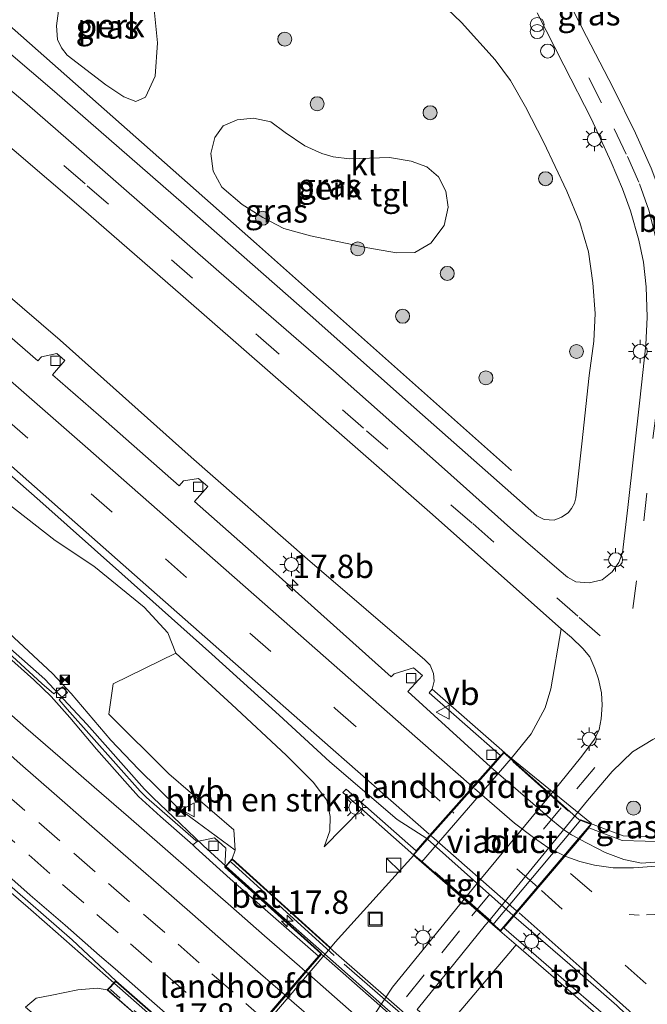
# Model space of a CAD drawing. Units: metres. Extents: x 119999 to 130006, y 481249 to 487503.
# Drawn here: x 121143 to 121210, y 483401 to 483507 of the extents above; entities that cross this region are included whole.
import ezdxf
from ezdxf.enums import TextEntityAlignment as Align

# ---------------------------------------------------------------- set-up
doc = ezdxf.new("R2010")
doc.units = ezdxf.units.M
doc.linetypes.add('IE-TERREINAFSCHEIDING', pattern=[10, 8, -2])
doc.linetypes.add('VW-3-9_STREEP', pattern=[12, 3, -9])
doc.layers.get('0').update_dxf_attribs({"lineweight": 25})
for name, color, linetype, lineweight in [('B-ME-AL-OVERIG-GV-B6', 7, 'BV-GELEIDERAIL', 18), ('B-ME-AM-KILOMETR-S-B1', 7, 'Continuous', 18), ('B-ME-BV-GELEIDECONSTRUCTIE-GELEIDERAIL-L-B1', 213, 'BV-GELEIDERAIL', 18), ('B-ME-BV-GELEIDECONSTRUCTIE-GELEIDERAIL-L-B2', 213, 'BV-GELEIDERAIL', 18), ('B-ME-GR-BOMENRIJ-L-B1', 10, 'Continuous', 25), ('B-ME-GR-BOMENSTRUIKEN-GV-B6', 93, 'Continuous', 18), ('B-ME-GR-BOOM-S-B1', 93, 'Continuous', 18), ('B-ME-GR-STRUIKEN-GV-B6', 93, 'Continuous', 18), ('B-ME-GW-KRUINLIJN-L-B1', 93, 'Continuous', 18), ('B-ME-GW-TEENLIJN-L-B1', 93, 'Continuous', 18), ('B-ME-IE-GRASLAND-GV-B6', 93, 'Continuous', 18), ('B-ME-IE-INRICHTINGSELEMENT-S-B1', 253, 'Continuous', 18), ('B-ME-IE-MEUBILAIR_WEGMEUBILAIR-LICHTMAST-S-B1', 8, 'Continuous', 18), ('B-ME-IE-TERREINAFSCHEIDING-RASTERHEKWERK-L-B2', 8, 'IE-TERREINAFSCHEIDING', 18), ('B-ME-KW-LANDHOOFD-GV-B6', 173, 'Continuous', 18), ('B-ME-KW-VIADUCT-GV-B7', 173, 'Continuous', 18), ('B-ME-MW-MUUR-GV-B6', 8, 'IE-TERREINAFSCHEIDING-KUNSTMATIG', 18), ('B-ME-VH-VERH_SOORT-BETON-OVERIG-GV-B6', 8, 'IE-TERREINAFSCHEIDING-NATUURLIJK-HOUTWAL', 18), ('B-ME-VH-VERH_SOORT-BITUMEN-GV-B6', 8, 'IE-TERREINAFSCHEIDING-NATUURLIJK-HOUTWAL', 18), ('B-ME-VH-VERH_SOORT-BITUMEN-GV-B7', 8, 'IE-TERREINAFSCHEIDING-NATUURLIJK-HOUTWAL', 18), ('B-ME-VH-VERH_SOORT-KLINKERS-GV-B6', 8, 'IE-TERREINAFSCHEIDING-NATUURLIJK-HOUTWAL', 18), ('B-ME-VH-VERH_SOORT-TEGELS-GV-B6', 8, 'Continuous', 18), ('B-ME-VH-VERH_SOORT-TEGELS-GV-B7', 8, 'Continuous', 18), ('B-ME-VV-KOLK-S-B1', 8, 'Continuous', 18), ('B-ME-VW-MARKERING-39STREEP-015-L-B1', 255, 'VW-3-9_STREEP', 18), ('B-ME-VW-MARKERING-39STREEP-015-L-B2', 255, 'VW-3-9_STREEP', 18), ('B-ME-VW-MARKERING-STREEP-015-L-B1', 7, 'Continuous', 18), ('B-ME-VW-MARKERING-STREEP-015-L-B2', 7, 'Continuous', 18), ('B-ME-VW-MEUBILAIR_WEGMEUBILAIR-VERKEERSBORD-S-B1', 8, 'Continuous', 18)]:
    doc.layers.add(name, color=color, linetype=linetype, lineweight=lineweight)
doc.styles.add('NLCS-ISO', font='NLCS-ISO.TTF')
doc.linetypes.add('BV-GELEIDERAIL', pattern='A,10,-3,[108,NLCS.SHX,S=1,R=0,X=0,Y=0],-3', length=16)
doc.linetypes.add('IE-TERREINAFSCHEIDING-KUNSTMATIG', pattern='A,4,[82,NLCS.SHX,S=0.75,R=90,X=0,Y=0],4,-2', length=10)
doc.linetypes.add('IE-TERREINAFSCHEIDING-NATUURLIJK-HOUTWAL', pattern='A,7,-1.5,[67,NLCS.SHX,S=0.75,R=45,X=0,Y=0],-1.5,7,-1.5,[70,NLCS.SHX,S=0.75,R=0,X=0,Y=0],-1.5', length=20)

# ---------------------------------------------------------------- blocks, each defined once
blk = doc.blocks.new('dtb')
blk.add_circle((0, 0), 0.75)
blk = doc.blocks.new('camera')
h = blk.add_hatch(color=256)
h.paths.add_polyline_path([(0.5, 0.5), (-0.5, 0.5), (0, 0)])
h.paths.add_polyline_path([(0, 0), (-0.5, -0.5), (0.5, -0.5)])
for p, q in [((-0.5, 0.5), (0.5, -0.5)), ((0.5, 0.5), (-0.5, -0.5))]:
    blk.add_line(p, q)
blk.add_lwpolyline([(-0.5, 0.5), (0.5, 0.5), (0.5, -0.5), (-0.5, -0.5)], close=True)
blk = doc.blocks.new('kast')
blk.add_line((-0.75, -0.75), (0.75, 0.75))
blk.add_lwpolyline([(-0.75, 0.75), (0.75, 0.75), (0.75, -0.75), (-0.75, -0.75)], close=True)
blk = doc.blocks.new('put')
for p, q in [((0.75, 0.75), (-0.75, 0.75)), ((-0.75, 0.75), (-0.75, -0.75)), ((0.75, -0.75), (0.75, 0.75)), ((-0.75, -0.75), (0.75, -0.75))]:
    blk.add_line(p, q)
blk.add_lwpolyline([(-0.625, 0.625), (0.625, 0.625), (0.625, -0.625), (-0.625, -0.625)], close=True)
blk = doc.blocks.new('verkeersbord')
for p, q in [((0, 0.75), (-0.75, -0.625)), ((0.75, -0.625), (0, 0.75)), ((-0.75, -0.625), (0.75, -0.625))]:
    blk.add_line(p, q)
blk = doc.blocks.new('prullenbak')
for centre in [(-0.375, 0), (0.375, 0)]:
    blk.add_circle(centre, 0.75)
blk = doc.blocks.new('boom')
blk.add_hatch(color=256).paths.add_polyline_path([(-0.75, 0, 1), (0.75, 0, 1)])
blk.add_circle((0, 0), 0.75)
blk = doc.blocks.new('hecto')
for p, q in [((0, 0.625), (-0.625, 0)), ((0, -0.625), (0, 0.625)), ((-0.625, 0), (0.625, 0)), ((0.625, 0), (0, -0.625))]:
    blk.add_line(p, q)
blk = doc.blocks.new('kolk')
blk.add_lwpolyline([(-0.5, -0.5), (0.5, -0.5), (0.5, 0.5), (-0.5, 0.5)], close=True)
blk = doc.blocks.new('lantaarnpaal')
for p, q in [((0, 0.75), (0, 1.25)), ((-0.75, 0), (-1.25, 0)), ((-0.88, 0.88), (-0.53, 0.53)), ((0.53, 0.53), (0.88, 0.88)), ((0.75, 0), (1.25, 0)), ((-0.53, -0.53), (-0.88, -0.88)), ((0, -0.75), (0, -1.25)), ((0.53, -0.53), (0.88, -0.88))]:
    blk.add_line(p, q)
blk.add_circle((0, 0), 0.75)

msp = doc.modelspace()

# ---------------------------------------------------------------- linework, layer by layer
at = {"layer": 'B-ME-AL-OVERIG-GV-B6'}
for points in [[(121157.43, 483504.11, 0.67), (121157.18, 483500.53, 0.67), (121156.12, 483498.29, 0.67), (121155.11, 483497.83, 0.66), (121153.81, 483498.33, 0.61), (121151.87, 483499.59, 0.58), (121147.76, 483502.79, 0.58), (121147.13, 483503.57, 0.58), (121146.71, 483504.47, 0.58), (121146.62, 483505.92, 0.58), (121146.95, 483508.61, 0.71), (121147.75, 483511.14, 0.73), (121148.85, 483512.56, 0.74), (121150.66, 483513.59, 0.75), (121152.47, 483513.75, 0.74), (121153.7, 483513.18, 0.69), (121155.07, 483512.11, 0.68), (121156.33, 483510.61, 0.68), (121156.95, 483508.77, 0.68), (121157.43, 483504.11, 0.67)], [(121173.8, 483483.44, 0.61), (121170.94, 483484.23, 0.54), (121168.7, 483485.39, 0.54), (121166.47, 483486.81, 0.54), (121164.31, 483488.65, 0.54), (121163.37, 483490.35, 0.54), (121163.11, 483492.27, 0.6), (121163.54, 483493.97, 0.62), (121164.44, 483495.22, 0.63), (121165.95, 483495.87, 0.63), (121167.7, 483496.04, 0.63), (121169.54, 483495.65, 0.63), (121171.06, 483494.51, 0.73), (121173.19, 483493.06, 0.73), (121175.01, 483492.27, 0.74), (121176.22, 483491.88, 0.69), (121177.96, 483491.7, 0.68), (121182.24, 483491.82, 0.66), (121184.58, 483491.43, 0.67), (121186.23, 483490.82, 0.62), (121187.48, 483489.76, 0.62), (121188.29, 483488.24, 0.62), (121188.53, 483486.51, 0.61), (121188.09, 483484.54, 0.6), (121186.66, 483482.66, 0.6), (121184.96, 483481.67, 0.6), (121183.01, 483481.63, 0.56), (121179.91, 483482.16, 0.57), (121173.8, 483483.44, 0.61)]]:
    msp.add_polyline3d(points, dxfattribs=at)
at = {"layer": 'B-ME-BV-GELEIDECONSTRUCTIE-GELEIDERAIL-L-B1'}
for p, q in [((121168.27, 483412.82, 8.52), (121164.71, 483415.99, 8.49)), ((121145.59, 483409.78, 8.76), (121152.74, 483403.5, 8.9))]:
    msp.add_line(p, q, dxfattribs=at)
for points in [[(121164.71, 483415.99, 8.49), (121162.31, 483418.2, 8.48), (121159.84, 483420.55, 8.39), (121156.94, 483423.29, 8.34), (121156.03, 483424.24, 8.34), (121149.85, 483431.17, 8.21), (121145.34, 483435.99, 8.17), (121133.32, 483446.58, 8.29), (121123.24, 483455.26, 8.29), (121113.26, 483463.48, 8.34), (121104.13, 483468.93, 8.36), (121098.45, 483472.34, 8.36), (121090.95, 483477.95, 8.41), (121088.74, 483479.7, 8.45)], [(121079.59, 483465.91, 8.08), (121093.98, 483453.99, 8.23), (121114.32, 483436.79, 8.47), (121133.49, 483420.24, 8.64), (121143.58, 483411.56, 8.68), (121145.59, 483409.78, 8.76)]]:
    msp.add_polyline3d(points, dxfattribs=at)
at = {"layer": 'B-ME-BV-GELEIDECONSTRUCTIE-GELEIDERAIL-L-B2'}
for points in [[(121168.27, 483412.82, 8.52), (121202.21, 483382.81, 8.62), (121237.24, 483352, 8.56), (121267.86, 483325.1, 8.47)], [(121152.82, 483403.44, 8.9), (121153.11, 483403.18, 8.9), (121191.13, 483369.74, 9.06), (121226.15, 483338.94, 8.98), (121257.17, 483311.66, 8.92), (121257.51, 483311.36, 8.91)]]:
    msp.add_polyline3d(points, dxfattribs=at)
at = {"layer": 'B-ME-GR-BOMENRIJ-L-B1'}
msp.add_polyline3d([(121141.26, 483506.25, 0.6), (121168, 483482.58, 0.46), (121195.32, 483458.33, -0.07)], dxfattribs=at)
at = {"layer": 'B-ME-GR-BOMENSTRUIKEN-GV-B6'}
for points in [[(121115.67, 483514.83, 0.39), (121126.01, 483506.27, 0.35), (121138.34, 483495.74, 0.25), (121149.49, 483486.23, 0.18), (121159.86, 483477.21, 0.06), (121172.85, 483465.86, -0.09), (121186.57, 483453.88, -0.41), (121200.62, 483441.39, -0.75), (121199.52, 483434.98, -0.57), (121198.9, 483432.93, -0.57), (121197.39, 483430.16, -0.54), (121195.25, 483427.51, -0.54), (121194.25, 483428.41, -0.54), (121186.81, 483434.91, 3.28)], [(121186.81, 483434.91, 3.28), (121187.02, 483435.77, 3.05), (121186.97, 483436.61, 3.05), (121186.59, 483437.48, 3.05), (121186.01, 483438.08, 3.05), (121173.48, 483448.84, 3.22), (121161.02, 483459.75, 3.29), (121147.01, 483472.26, 3.51), (121136.78, 483481.01, 4.01), (121127.83, 483488.38, 4.29), (121116.85, 483497.42, 4.66), (121104.97, 483506.86, 4.99)], [(121175.87, 483419.77, 3.23), (121175.24, 483418.04, 3.21), (121179.25, 483422.12, 3.06), (121184.84, 483417.18, -0.33), (121176.43, 483407.84, -0.12), (121175.93, 483407.26, -0.09), (121165.39, 483416.78, 7.76), (121165.72, 483417.7, 7.4), (121165.6, 483419.89, 6.99), (121158.64, 483425.88, 6.98), (121152.21, 483432.25, 6.83), (121152.65, 483435.49, 5.82), (121159.39, 483438.79, 3.26), (121165.37, 483433.27, 3.18), (121171.17, 483427.87, 3.21), (121174.08, 483424.99, 3.28), (121175.53, 483423.05, 3.28), (121175.91, 483421.31, 3.25), (121175.87, 483419.77, 3.23)]]:
    msp.add_polyline3d(points, dxfattribs=at)
at = {"layer": 'B-ME-GR-STRUIKEN-GV-B6'}
for points in [[(121193.32, 483409.72, -0.65), (121195.81, 483407.58, -0.65), (121187.93, 483398.24, -0.21), (121185.21, 483400.66, -0.44), (121192.53, 483409.69, -0.62), (121192.86, 483410.1, -0.62), (121193.32, 483409.72, -0.65)], [(121195.81, 483407.58, -0.65), (121205.35, 483399.3, 2.81), (121202.41, 483397.38, 2.51), (121200.2, 483395.65, 2.45), (121197.52, 483393.52, 2.42), (121195.47, 483391.49, 2.38), (121187.93, 483398.24, -0.21), (121195.81, 483407.58, -0.65)]]:
    msp.add_polyline3d(points, dxfattribs=at)
at = {"layer": 'B-ME-GW-KRUINLIJN-L-B1'}
for p, q in [((121179.25, 483422.12, 3.06), (121175.24, 483418.04, 3.21)), ((121165.72, 483417.7, 7.4), (121165.39, 483416.78, 7.76))]:
    msp.add_line(p, q, dxfattribs=at)
for points in [[(121057.37, 483541.39, 5.8), (121066.96, 483535.09, 5.82), (121081.4, 483524.8, 5.45), (121089.57, 483518.82, 5.45), (121097.77, 483512.48, 5.27), (121104.97, 483506.86, 4.99), (121116.85, 483497.42, 4.66), (121127.83, 483488.38, 4.29), (121136.78, 483481.01, 4.01), (121147.01, 483472.26, 3.51), (121161.02, 483459.75, 3.29), (121173.48, 483448.84, 3.22), (121186.01, 483438.08, 3.05), (121186.59, 483437.48, 3.05), (121186.97, 483436.61, 3.05), (121187.02, 483435.77, 3.05), (121186.81, 483434.91, 3.28)], [(121165.72, 483417.7, 7.4), (121159.61, 483422.21, 7.47), (121155.37, 483426.38, 7.42), (121152.42, 483429.48, 7.37), (121148.19, 483434.46, 7.32), (121146.17, 483436.62, 7.28), (121139.97, 483442.36, 7.31), (121133.49, 483447.98, 7.45), (121126.23, 483454.37, 7.51), (121118.65, 483460.67, 7.54), (121112.98, 483465.55, 7.59)], [(121152.04, 483402.75, 8.2), (121150.95, 483402.94, 7.74), (121148.87, 483402.75, 7.62), (121146.1, 483402.18, 7.53), (121144.43, 483401.85, 7.46), (121143.28, 483400.9, 7.48)]]:
    msp.add_polyline3d(points, dxfattribs=at)
at = {"layer": 'B-ME-GW-TEENLIJN-L-B1'}
for points in [[(121137.94, 483457.49, 3.19), (121146.47, 483450.84, 3.07), (121150.59, 483448.09, 3.04), (121155.98, 483443.72, 3.09), (121158.53, 483440.97, 3.16), (121159.39, 483438.79, 3.26)], [(121165.37, 483433.27, 3.18), (121171.17, 483427.87, 3.21), (121174.08, 483424.99, 3.28), (121175.53, 483423.05, 3.28), (121175.91, 483421.31, 3.25), (121175.87, 483419.77, 3.23), (121175.24, 483418.04, 3.21)], [(121172.1, 483379.19, 0.19), (121187.93, 483398.24, -0.21), (121195.81, 483407.58, -0.65)]]:
    msp.add_polyline3d(points, dxfattribs=at)
at = {"layer": 'B-ME-IE-GRASLAND-GV-B6'}
for points in [[(121153.81, 483498.33, 0.61), (121155.11, 483497.83, 0.66), (121156.12, 483498.29, 0.67), (121157.18, 483500.53, 0.67), (121157.43, 483504.11, 0.67), (121156.95, 483508.77, 0.68), (121156.33, 483510.61, 0.68), (121155.07, 483512.11, 0.68), (121153.7, 483513.18, 0.69), (121152.47, 483513.75, 0.74), (121150.66, 483513.59, 0.75), (121148.85, 483512.56, 0.74), (121147.75, 483511.14, 0.73), (121146.95, 483508.61, 0.71), (121146.62, 483505.92, 0.58), (121146.71, 483504.47, 0.58), (121147.13, 483503.57, 0.58), (121147.76, 483502.79, 0.58), (121151.87, 483499.59, 0.58), (121153.81, 483498.33, 0.61)], [(121051.81, 483510.87, 7.35), (121060.24, 483504.85, 7.41), (121067.64, 483499.32, 7.56), (121077.15, 483491.85, 7.63), (121085.38, 483485.41, 7.69), (121091.45, 483481.42, 7.22), (121097.52, 483477.68, 7.17), (121100.06, 483475.68, 7.25), (121100.56, 483474.69, 7.66), (121103.87, 483472.56, 7.64), (121108.46, 483469.18, 7.63), (121112.98, 483465.55, 7.59), (121118.65, 483460.67, 7.54), (121126.23, 483454.37, 7.51), (121133.49, 483447.98, 7.45), (121139.97, 483442.36, 7.31), (121146.17, 483436.62, 7.28), (121148.19, 483434.46, 7.32), (121152.42, 483429.48, 7.37), (121155.37, 483426.38, 7.42), (121159.61, 483422.21, 7.47), (121165.72, 483417.7, 7.4), (121165.39, 483416.78, 7.76)], [(121193.04, 483426.62, 3.12), (121184.21, 483434.67, 3.07), (121185.76, 483436.38, 3.02), (121184.83, 483437.22, 3.02), (121182.73, 483436.57, 3.06), (121182.42, 483436.24, 3.01), (121168.05, 483449.12, 3.01), (121161.39, 483455.02, 3.02), (121162.79, 483456.61, 3.02), (121161.81, 483457.48, 3.02), (121160.21, 483457.21, 3.1), (121159.74, 483456.68, 3.07), (121151.92, 483463.56, 3.29), (121146.17, 483468.58, 3.31), (121147.51, 483470.11, 3.31), (121146.65, 483470.86, 3.31), (121145.01, 483470.51, 3.43), (121144.61, 483470.05, 3.43), (121136.94, 483476.69, 3.68), (121129.1, 483483.29, 3.87), (121119.18, 483491.48, 4.13), (121111.49, 483497.7, 4.31), (121103.31, 483504.01, 4.64), (121093.86, 483511.36, 4.8)], [(121210.93, 483506.95, 0.9), (121212.17, 483506.03, 0.92), (121213.17, 483504.46, 0.96), (121213.71, 483502.06, 0.95), (121213.7, 483499.31, 0.94), (121213.62, 483494.9, 0.7), (121215.16, 483491.98, 0.68), (121216.52, 483489.22, 0.69), (121216.45, 483486.58, 0.55), (121215.42, 483485.11, 0.54), (121212.92, 483481.59, 0.16), (121212.21, 483484.74, 0.23), (121211.47, 483487.46, 0.23), (121210.24, 483490.7, 0.23), (121208.57, 483494.42, 0.36), (121206.18, 483499.27, 0.38), (121203.33, 483504.77, 0.38), (121199.91, 483511.49, 0.29)], [(121186.16, 483509.91, 0.45), (121189.95, 483506.27, 0.4), (121193.56, 483502.27, 0.44), (121195.18, 483500.05, 0.48), (121196.81, 483497.25, 0.52), (121198.73, 483493.49, 0.46), (121201.24, 483488.21, 0.39), (121202.6, 483484.87, 0.35), (121203.53, 483481.74, 0.3), (121204.01, 483478.4, 0.27), (121204.26, 483475.13, 0.2), (121204.11, 483472.17, 0.21), (121203.63, 483468.5, 0.04), (121202.82, 483461.18, -0.19), (121202.2, 483455.41, -0.3), (121202.03, 483454.82, -0.31), (121201.73, 483454.28, -0.31), (121201.38, 483453.81, -0.31), (121200.65, 483453.34, -0.3), (121199.87, 483453.01, -0.3), (121198.81, 483453.09, -0.3), (121198.02, 483453.46, -0.29), (121194.63, 483456.49, -0.18), (121184.26, 483465.64, 0.07), (121173.77, 483474.95, 0.22), (121160.22, 483486.84, 0.42), (121146.39, 483498.9, 0.45), (121136.02, 483507.73, 0.46)], [(121104.97, 483506.86, 4.99), (121116.85, 483497.42, 4.66), (121127.83, 483488.38, 4.29), (121136.78, 483481.01, 4.01), (121147.01, 483472.26, 3.51), (121161.02, 483459.75, 3.29), (121173.48, 483448.84, 3.22), (121186.01, 483438.08, 3.05), (121186.59, 483437.48, 3.05), (121186.97, 483436.61, 3.05), (121187.02, 483435.77, 3.05), (121186.81, 483434.91, 3.28), (121186.48, 483434.54, 3.28), (121194.12, 483427.84, 3.13), (121193.04, 483426.62, 3.12)], [(121179.91, 483482.16, 0.57), (121183.01, 483481.63, 0.56), (121184.96, 483481.67, 0.6), (121186.66, 483482.66, 0.6), (121188.09, 483484.54, 0.6), (121188.53, 483486.51, 0.61), (121188.29, 483488.24, 0.62), (121187.48, 483489.76, 0.62), (121186.23, 483490.82, 0.62), (121184.58, 483491.43, 0.67), (121182.24, 483491.82, 0.66), (121177.96, 483491.7, 0.68), (121176.22, 483491.88, 0.69), (121175.01, 483492.27, 0.74), (121173.19, 483493.06, 0.73), (121171.06, 483494.51, 0.73), (121169.54, 483495.65, 0.63), (121167.7, 483496.04, 0.63), (121165.95, 483495.87, 0.63), (121164.44, 483495.22, 0.63), (121163.54, 483493.97, 0.62), (121163.11, 483492.27, 0.6), (121163.37, 483490.35, 0.54), (121164.31, 483488.65, 0.54), (121166.47, 483486.81, 0.54), (121168.7, 483485.39, 0.54), (121170.94, 483484.23, 0.54), (121173.8, 483483.44, 0.61), (121179.91, 483482.16, 0.57)], [(121138.89, 483460.26, 3.32), (121144.82, 483455.08, 3.3), (121153.6, 483447.28, 3.22), (121163.24, 483438.66, 3.17), (121170.42, 483432.13, 3.18), (121175.87, 483427.14, 3.26), (121183.07, 483420.99, 3.4), (121186.24, 483418.93, 3.33), (121185.09, 483417.62, 3.43), (121177.59, 483424.24, 3.21), (121177.26, 483423.87, 3.21), (121179.25, 483422.12, 3.06), (121175.24, 483418.04, 3.21), (121175.87, 483419.77, 3.23), (121175.91, 483421.31, 3.25), (121175.53, 483423.05, 3.28), (121174.08, 483424.99, 3.28), (121171.17, 483427.87, 3.21), (121165.37, 483433.27, 3.18), (121159.39, 483438.79, 3.26), (121158.53, 483440.97, 3.16), (121155.98, 483443.72, 3.09), (121150.59, 483448.09, 3.04), (121146.47, 483450.84, 3.07), (121137.94, 483457.49, 3.19)], [(121137.94, 483457.49, 3.19), (121146.47, 483450.84, 3.07), (121150.59, 483448.09, 3.04), (121155.98, 483443.72, 3.09), (121158.53, 483440.97, 3.16), (121159.39, 483438.79, 3.26), (121152.65, 483435.49, 5.82), (121152.21, 483432.25, 6.83), (121158.64, 483425.88, 6.98), (121165.6, 483419.89, 6.99), (121165.72, 483417.7, 7.4), (121159.61, 483422.21, 7.47), (121155.37, 483426.38, 7.42), (121152.42, 483429.48, 7.37), (121148.19, 483434.46, 7.32), (121146.17, 483436.62, 7.28), (121139.97, 483442.36, 7.31)], [(121165.39, 483416.78, 7.76), (121164.63, 483415.89, 7.76), (121164.72, 483417.9, 7.58), (121163.51, 483419, 7.58), (121161.67, 483418.63, 7.66), (121161.51, 483418.73, 7.7), (121156.23, 483423.33, 7.65), (121155.56, 483424, 7.66), (121147.75, 483432.77, 7.48), (121146.9, 483433.78, 7.45), (121147.77, 483434.58, 7.47), (121147.24, 483435.18, 7.44), (121146.33, 483434.42, 7.45), (121145.02, 483435.55, 7.47), (121137.76, 483442.21, 7.51)], [(121222.47, 483429.05, -0.83), (121220, 483423.67, -0.85), (121216.47, 483420.87, -0.81), (121211.97, 483419.09, -0.79), (121207.26, 483419.22, -0.68), (121202.71, 483420.93, -0.69), (121193.32, 483409.72, -0.65), (121192.86, 483410.1, -0.62), (121203.44, 483423.01, -0.7), (121206.09, 483426.11, -0.71), (121208.26, 483428.22, -0.72), (121210.42, 483429.54, -0.72), (121212.15, 483430.39, -0.73), (121213.82, 483430.67, -0.74), (121216.07, 483430.24, -0.82), (121220.5, 483429.23, -0.85), (121222.47, 483429.05, -0.83)], [(121140.75, 483414.68, 7.82), (121148.27, 483408.09, 7.89), (121152.94, 483403.72, 7.92), (121152.04, 483402.75, 8.2), (121150.95, 483402.94, 7.74), (121148.87, 483402.75, 7.62), (121146.1, 483402.18, 7.53), (121144.43, 483401.85, 7.46), (121143.28, 483400.9, 7.48)], [(121162.39, 483393.79, 0.7), (121151.9, 483393.21, 1.02), (121149.9, 483394.9, 2.63), (121150.11, 483395.14, 2.63), (121143.28, 483400.9, 7.48), (121144.43, 483401.85, 7.46), (121146.1, 483402.18, 7.53), (121148.87, 483402.75, 7.62), (121150.95, 483402.94, 7.74), (121152.04, 483402.75, 8.2), (121162.39, 483393.79, 0.7)]]:
    msp.add_polyline3d(points, dxfattribs=at)
at = {"layer": 'B-ME-IE-TERREINAFSCHEIDING-RASTERHEKWERK-L-B2'}
for p, q in [((121195.43, 483427.19, 3.19), (121202.33, 483421.03, 3.11)), ((121193.11, 483410.11, 3.35), (121186.05, 483416.31, 3.35))]:
    msp.add_line(p, q, dxfattribs=at)
for points in [[(121206.98, 483379.64, 7.74), (121190.98, 483393.68, 8.09), (121176.33, 483406.44, 8.07), (121165.29, 483416.42, 8.04)], [(121194.37, 483366.02, 8.5), (121183.88, 483375.18, 8.45), (121172.1, 483385.46, 8.42), (121160.94, 483395.27, 8.36), (121152.38, 483402.78, 8.31)]]:
    msp.add_polyline3d(points, dxfattribs=at)
at = {"layer": 'B-ME-KW-LANDHOOFD-GV-B6'}
for points in [[(121193.04, 483426.62, 3.12), (121194.12, 483427.84, 3.13), (121186.48, 483434.54, 3.28), (121186.81, 483434.91, 3.28), (121194.25, 483428.41, -0.54), (121195.25, 483427.51, -0.54), (121185.68, 483416.43, -0.48), (121184.84, 483417.18, -0.33), (121179.25, 483422.12, 3.06), (121177.26, 483423.87, 3.21), (121177.59, 483424.24, 3.21), (121185.09, 483417.62, 3.43), (121186.24, 483418.93, 3.33), (121193.04, 483426.62, 3.12)], [(121164.63, 483415.89, 7.76), (121165.39, 483416.78, 7.76), (121175.93, 483407.26, -0.09), (121163.57, 483392.77, 0.58), (121162.39, 483393.79, 0.7), (121152.04, 483402.75, 8.2), (121152.94, 483403.72, 7.92), (121164.07, 483393.97, 8.22), (121164.69, 483394.69, 8.23), (121166.71, 483397.07, 8.15), (121168.87, 483399.6, 8.08), (121171.09, 483402.2, 8), (121173.26, 483404.74, 7.9), (121174.63, 483406.34, 7.83), (121174.88, 483406.65, 7.87), (121164.63, 483415.89, 7.76)]]:
    msp.add_polyline3d(points, dxfattribs=at)
at = {"layer": 'B-ME-KW-VIADUCT-GV-B7'}
for points in [[(121194.44, 483409.42, 3.2), (121194.15, 483409.08, 3.2), (121193.27, 483409.84, 3.34), (121185.84, 483416.36, 3.45), (121184.83, 483417.25, 3.43), (121185.13, 483417.59, 3.43), (121186.28, 483418.89, 3.33), (121193.08, 483426.59, 3.12), (121194.15, 483427.81, 3.13), (121194.46, 483428.15, 3.13), (121195.3, 483427.41, 3.2), (121202.55, 483420.94, 3.15), (121203.84, 483420.45, 3.05), (121203.54, 483420.1, 3.05), (121202.53, 483418.92, 3), (121195.51, 483410.68, 3.15), (121194.44, 483409.42, 3.2)], [(121207.14, 483379.8, 7.71), (121217.16, 483371.03, 7.71), (121235.86, 483354.58, 7.79), (121257.33, 483335.67, 7.8), (121268.56, 483325.82, 7.87), (121267.83, 483324.99, 7.82), (121256.58, 483334.9, 7.89), (121256.22, 483334.47, 7.88), (121245.71, 483322.08, 8.31), (121257.71, 483311.51, 8.22), (121256.91, 483310.62, 8.27), (121232.97, 483331.41, 8.49), (121204.43, 483356.61, 8.55), (121194.15, 483365.79, 8.55), (121171.84, 483385.3, 8.38), (121152.11, 483402.75, 8.2), (121152.95, 483403.65, 7.92), (121164.07, 483393.9, 8.22), (121174.95, 483406.65, 7.87), (121164.7, 483415.9, 7.76), (121165.39, 483416.71, 7.76), (121176.53, 483406.65, 7.86), (121191.78, 483393.33, 7.86), (121207.14, 483379.8, 7.71)]]:
    msp.add_polyline3d(points, dxfattribs=at)
at = {"layer": 'B-ME-MW-MUUR-GV-B6'}
for points in [[(121205.35, 483399.3, 2.81), (121195.81, 483407.58, -0.65), (121193.32, 483409.72, -0.65), (121202.71, 483420.93, -0.69), (121207.26, 483419.22, -0.68), (121211.97, 483419.09, -0.79), (121216.47, 483420.87, -0.81), (121220, 483423.67, -0.85), (121222.47, 483429.05, -0.83), (121259.63, 483425.73, -0.5), (121260.36, 483425.64, -0.5)], [(121212.06, 483418.6, 3.03), (121207.15, 483418.72, 3.09), (121203.58, 483420.07, 3.05), (121202.57, 483418.89, 3), (121195.55, 483410.65, 3.15), (121194.48, 483409.39, 3.2), (121205.68, 483399.67, 2.81)]]:
    msp.add_polyline3d(points, dxfattribs=at)
at = {"layer": 'B-ME-VH-VERH_SOORT-BETON-OVERIG-GV-B6'}
for points in [[(121137.76, 483442.21, 7.51), (121145.02, 483435.55, 7.47), (121146.33, 483434.42, 7.45), (121147.24, 483435.18, 7.44), (121147.77, 483434.58, 7.47), (121146.9, 483433.78, 7.45), (121147.75, 483432.77, 7.48), (121155.56, 483424, 7.66), (121156.23, 483423.33, 7.65), (121161.51, 483418.73, 7.7), (121161.67, 483418.63, 7.66)], [(121161.67, 483418.63, 7.66), (121161.18, 483418.26, 7.69), (121157.75, 483421.31, 7.65), (121155.38, 483423.45, 7.62), (121154.19, 483424.76, 7.62), (121150.89, 483428.51, 7.55), (121148.04, 483431.88, 7.49), (121146.03, 483434.15, 7.46), (121144.18, 483435.93, 7.46), (121140.43, 483439.24, 7.48)], [(121164.63, 483415.89, 7.76), (121174.88, 483406.65, 7.87), (121174.63, 483406.34, 7.83), (121168.95, 483411.33, 7.78), (121165.2, 483414.63, 7.74), (121161.49, 483417.98, 7.7), (121161.18, 483418.26, 7.69), (121161.67, 483418.63, 7.66), (121163.51, 483419, 7.58), (121164.72, 483417.9, 7.58), (121164.63, 483415.89, 7.76)]]:
    msp.add_polyline3d(points, dxfattribs=at)
at = {"layer": 'B-ME-VH-VERH_SOORT-BITUMEN-GV-B6'}
for points in [[(121093.86, 483511.36, 4.8), (121103.31, 483504.01, 4.64), (121111.49, 483497.7, 4.31), (121119.18, 483491.48, 4.13), (121129.1, 483483.29, 3.87), (121136.94, 483476.69, 3.68), (121144.61, 483470.05, 3.43), (121145.01, 483470.51, 3.43), (121146.65, 483470.86, 3.31), (121147.51, 483470.11, 3.31), (121146.17, 483468.58, 3.31), (121151.92, 483463.56, 3.29), (121159.74, 483456.68, 3.07), (121160.21, 483457.21, 3.1), (121161.81, 483457.48, 3.02), (121162.79, 483456.61, 3.02), (121161.39, 483455.02, 3.02), (121168.05, 483449.12, 3.01), (121182.42, 483436.24, 3.01), (121182.73, 483436.57, 3.06), (121184.83, 483437.22, 3.02), (121185.76, 483436.38, 3.02), (121184.21, 483434.67, 3.07), (121193.04, 483426.62, 3.12)], [(121164.07, 483393.97, 8.22), (121152.94, 483403.72, 7.92), (121148.27, 483408.09, 7.89), (121140.75, 483414.68, 7.82), (121133.21, 483421.26, 7.78), (121125.62, 483427.76, 7.69), (121121.87, 483431.07, 7.7), (121118.11, 483434.37, 7.7), (121114.34, 483437.66, 7.65), (121110.57, 483440.94, 7.6), (121106.79, 483444.2, 7.57), (121102.98, 483447.44, 7.51), (121099.15, 483450.66, 7.46), (121095.32, 483453.88, 7.41), (121091.46, 483457.05, 7.39), (121087.63, 483460.26, 7.34), (121083.89, 483463.32, 7.3), (121080.03, 483466.51, 7.27), (121076.14, 483469.63, 7.21), (121072.18, 483472.68, 7.15), (121068.18, 483475.68, 7.12)], [(121193.04, 483426.62, 3.12), (121186.24, 483418.93, 3.33), (121183.07, 483420.99, 3.4), (121175.87, 483427.14, 3.26), (121170.42, 483432.13, 3.18), (121163.24, 483438.66, 3.17), (121153.6, 483447.28, 3.22), (121144.82, 483455.08, 3.3), (121138.89, 483460.26, 3.32)], [(121140.43, 483439.24, 7.48), (121144.18, 483435.93, 7.46), (121146.03, 483434.15, 7.46), (121148.04, 483431.88, 7.49), (121150.89, 483428.51, 7.55), (121154.19, 483424.76, 7.62), (121155.38, 483423.45, 7.62), (121157.75, 483421.31, 7.65), (121161.18, 483418.26, 7.69), (121161.49, 483417.98, 7.7), (121165.2, 483414.63, 7.74), (121168.95, 483411.33, 7.78), (121174.63, 483406.34, 7.83)], [(121206.57, 483401.07, 2.75), (121201.56, 483405.45, 2.94), (121195.55, 483410.65, 3.15), (121202.57, 483418.89, 3), (121205.32, 483417.44, 2.96), (121207.33, 483416.71, 2.84), (121209.23, 483416.29, 2.84), (121211.59, 483416.47, 2.85), (121213.58, 483416.84, 2.85), (121215.66, 483417.59, 2.84), (121217.66, 483418.55, 2.84), (121219.71, 483419.99, 2.84), (121221.23, 483421.42, 2.83), (121222.08, 483422.52, 2.83), (121223.12, 483424.52, 2.81), (121223.88, 483426.95, 2.78)], [(121174.63, 483406.34, 7.83), (121173.26, 483404.74, 7.9), (121171.09, 483402.2, 8), (121168.87, 483399.6, 8.08)]]:
    msp.add_polyline3d(points, dxfattribs=at)
at = {"layer": 'B-ME-VH-VERH_SOORT-BITUMEN-GV-B7'}
for points in [[(121186.32, 483418.86, 3.33), (121193.12, 483426.56, 3.12), (121199.7, 483420.86, 3.02), (121200.9, 483419.89, 3.02), (121201.71, 483419.33, 3.03), (121202.49, 483418.95, 3), (121195.48, 483410.72, 3.15), (121186.32, 483418.86, 3.33)], [(121168.95, 483399.54, 8.08), (121171.17, 483402.13, 8), (121173.33, 483404.67, 7.91), (121174.96, 483406.58, 7.87), (121175.78, 483405.84, 7.87), (121190.85, 483392.59, 7.92)]]:
    msp.add_polyline3d(points, dxfattribs=at)
at = {"layer": 'B-ME-VH-VERH_SOORT-KLINKERS-GV-B6'}
for points in [[(121170.94, 483385.36, 0), (121182.57, 483403.02, -0.53), (121190.55, 483412.85, -0.65), (121200.45, 483424.79, -0.74), (121202.84, 483427.75, -0.77), (121204.18, 483429.57, -0.73), (121204.69, 483430.61, -0.73), (121204.89, 483431.75, -0.75), (121205.02, 483433.21, -0.74), (121204.94, 483434.54, -0.75), (121204.63, 483436, -0.75), (121204.23, 483437.15, -0.75), (121203.67, 483438.38, -0.75), (121202.95, 483439.28, -0.75), (121201.73, 483440.46, -0.75), (121200.62, 483441.39, -0.75), (121186.57, 483453.88, -0.41), (121172.85, 483465.86, -0.09), (121159.86, 483477.21, 0.06), (121149.49, 483486.23, 0.18), (121138.34, 483495.74, 0.25), (121126.01, 483506.27, 0.35), (121115.67, 483514.83, 0.39)], [(121199.91, 483511.49, 0.29), (121203.33, 483504.77, 0.38), (121206.18, 483499.27, 0.38), (121208.57, 483494.42, 0.36), (121210.24, 483490.7, 0.23)], [(121138.57, 483501.64, 0.43), (121143.48, 483497.52, 0.32), (121149.01, 483492.71, 0.29), (121163.97, 483479.64, 0.2), (121176.25, 483468.98, -0.01), (121187.82, 483458.76, -0.19), (121195.52, 483451.88, -0.34), (121200.41, 483447.65, -0.46), (121201.3, 483446.92, -0.46), (121202.18, 483446.43, -0.46), (121203.63, 483446.32, -0.46), (121204.99, 483446.64, -0.43), (121206.07, 483447.47, -0.42), (121206.8, 483448.47, -0.39), (121207.2, 483449.52, -0.35), (121207.76, 483454.37, -0.28), (121209.04, 483465.84, -0.03), (121209.68, 483471.77, 0.11), (121209.83, 483474.74, 0.14), (121209.72, 483477.97, 0.21), (121209.43, 483480.64, 0.24), (121208.92, 483482.98, 0.3), (121208.03, 483486.12, 0.35), (121207.17, 483488.48, 0.39), (121205.98, 483491.32, 0.47), (121203.87, 483495.93, 0.46), (121200.9, 483501.7, 0.4), (121198.06, 483507.32, 0.4)], [(121283.43, 483399.06, -0.09), (121277.95, 483406, -0.28), (121271.85, 483413.92, -0.41), (121268.33, 483418.25, -0.44), (121266, 483421.03, -0.47), (121263.74, 483423.49, -0.51), (121262.09, 483425.01, -0.54), (121260.91, 483425.57, -0.5), (121260.36, 483425.64, -0.5), (121259.63, 483425.73, -0.5), (121222.47, 483429.05, -0.83), (121220.5, 483429.23, -0.85), (121216.07, 483430.24, -0.82), (121213.82, 483430.67, -0.74), (121212.15, 483430.39, -0.73), (121210.42, 483429.54, -0.72), (121208.26, 483428.22, -0.72), (121206.09, 483426.11, -0.71), (121203.44, 483423.01, -0.7), (121192.86, 483410.1, -0.62), (121192.53, 483409.69, -0.62), (121185.21, 483400.66, -0.44)]]:
    msp.add_polyline3d(points, dxfattribs=at)
at = {"layer": 'B-ME-VH-VERH_SOORT-TEGELS-GV-B6'}
for points in [[(121136.02, 483507.73, 0.46), (121146.39, 483498.9, 0.45), (121160.22, 483486.84, 0.42), (121173.77, 483474.95, 0.22), (121184.26, 483465.64, 0.07), (121194.63, 483456.49, -0.18), (121198.02, 483453.46, -0.29), (121198.81, 483453.09, -0.3), (121199.87, 483453.01, -0.3), (121200.65, 483453.34, -0.3), (121201.38, 483453.81, -0.31), (121201.73, 483454.28, -0.31), (121202.03, 483454.82, -0.31), (121202.2, 483455.41, -0.3), (121202.82, 483461.18, -0.19), (121203.63, 483468.5, 0.04), (121204.11, 483472.17, 0.21), (121204.26, 483475.13, 0.2), (121204.01, 483478.4, 0.27), (121203.53, 483481.74, 0.3), (121202.6, 483484.87, 0.35), (121201.24, 483488.21, 0.39), (121198.73, 483493.49, 0.46), (121196.81, 483497.25, 0.52), (121195.18, 483500.05, 0.48), (121193.56, 483502.27, 0.44), (121189.95, 483506.27, 0.4), (121186.16, 483509.91, 0.45)], [(121198.06, 483507.32, 0.4), (121200.9, 483501.7, 0.4), (121203.87, 483495.93, 0.46), (121205.98, 483491.32, 0.47), (121207.17, 483488.48, 0.39), (121208.03, 483486.12, 0.35), (121208.92, 483482.98, 0.3), (121209.43, 483480.64, 0.24), (121209.72, 483477.97, 0.21), (121209.83, 483474.74, 0.14), (121209.68, 483471.77, 0.11), (121209.04, 483465.84, -0.03), (121207.76, 483454.37, -0.28), (121207.2, 483449.52, -0.35), (121206.8, 483448.47, -0.39), (121206.07, 483447.47, -0.42), (121204.99, 483446.64, -0.43), (121203.63, 483446.32, -0.46), (121202.18, 483446.43, -0.46), (121201.3, 483446.92, -0.46), (121200.41, 483447.65, -0.46), (121195.52, 483451.88, -0.34), (121187.82, 483458.76, -0.19), (121176.25, 483468.98, -0.01), (121163.97, 483479.64, 0.2), (121149.01, 483492.71, 0.29), (121143.48, 483497.52, 0.32), (121138.57, 483501.64, 0.43)], [(121195.25, 483427.51, -0.54), (121197.39, 483430.16, -0.54), (121198.9, 483432.93, -0.57), (121199.52, 483434.98, -0.57), (121200.62, 483441.39, -0.75), (121201.73, 483440.46, -0.75), (121202.95, 483439.28, -0.75), (121203.67, 483438.38, -0.75), (121204.23, 483437.15, -0.75), (121204.63, 483436, -0.75), (121204.94, 483434.54, -0.75), (121205.02, 483433.21, -0.74), (121204.89, 483431.75, -0.75), (121204.69, 483430.61, -0.73), (121204.18, 483429.57, -0.73), (121202.84, 483427.75, -0.77), (121200.45, 483424.79, -0.74), (121190.55, 483412.85, -0.65), (121182.57, 483403.02, -0.53), (121170.94, 483385.36, 0)], [(121163.57, 483392.77, 0.58), (121175.93, 483407.26, -0.09), (121176.43, 483407.84, -0.12), (121184.84, 483417.18, -0.33), (121185.68, 483416.43, -0.48), (121195.25, 483427.51, -0.54)], [(121223.88, 483426.95, 2.78), (121223.12, 483424.52, 2.81), (121222.08, 483422.52, 2.83), (121221.23, 483421.42, 2.83), (121219.71, 483419.99, 2.84), (121217.66, 483418.55, 2.84), (121215.66, 483417.59, 2.84), (121213.58, 483416.84, 2.85), (121211.59, 483416.47, 2.85), (121209.23, 483416.29, 2.84), (121207.33, 483416.71, 2.84), (121205.32, 483417.44, 2.96), (121202.57, 483418.89, 3), (121203.58, 483420.07, 3.05), (121207.15, 483418.72, 3.09), (121212.06, 483418.6, 3.03), (121216.72, 483420.43, 3.03), (121220.4, 483423.36, 2.92), (121222.14, 483427.12, 2.83), (121223.88, 483426.95, 2.78)], [(121195.55, 483410.65, 3.15), (121201.56, 483405.45, 2.94), (121206.57, 483401.07, 2.75), (121208.48, 483399.27, 2.49), (121208.8, 483398.99, 2.56), (121207.22, 483398.09, 2.58), (121205.68, 483399.67, 2.81), (121194.48, 483409.39, 3.2), (121195.55, 483410.65, 3.15)]]:
    msp.add_polyline3d(points, dxfattribs=at)
at = {"layer": 'B-ME-VH-VERH_SOORT-TEGELS-GV-B7'}
for points in [[(121202.49, 483418.95, 3), (121201.71, 483419.33, 3.03), (121200.9, 483419.89, 3.02), (121199.7, 483420.86, 3.02), (121193.12, 483426.56, 3.12), (121194.53, 483428.16, 3.13), (121203.85, 483420.54, 3.05), (121202.49, 483418.95, 3)], [(121186.32, 483418.86, 3.33), (121195.48, 483410.72, 3.15), (121194.08, 483409.07, 3.2), (121184.83, 483417.18, 3.43), (121186.32, 483418.86, 3.33)]]:
    msp.add_polyline3d(points, dxfattribs=at)
at = {"layer": 'B-ME-VW-MARKERING-39STREEP-015-L-B1'}
for p, q in [((121201.63, 483415.21, 2.98), (121211.4, 483406.8, 2.73)), ((121198.5, 483413.39, 3.06), (121211.09, 483402.17, 2.69))]:
    msp.add_line(p, q, dxfattribs=at)
for points in [[(121067.72, 483551.24, 0.57), (121077.58, 483544.86, 0.38), (121085.44, 483539.64, 0.5), (121092.99, 483534.38, 0.48), (121100.46, 483529, 0.46), (121107.73, 483523.65, 0.52), (121115, 483518.24, 0.56), (121122.1, 483512.5, 0.47), (121128.88, 483506.84, 0.45), (121138.31, 483498.83, 0.39), (121149.9, 483488.81, 0.28), (121168.18, 483472.74, 0.13), (121179.79, 483462.57, -0.04), (121191.15, 483452.64, -0.34), (121202.54, 483442.61, -0.6), (121209.39, 483436.64, -0.63)], [(121050.25, 483533.17, 5.38), (121056.34, 483529.28, 5.35), (121066.41, 483522.62, 5.08), (121076.16, 483515.92, 4.81), (121085.91, 483508.77, 4.6), (121095.49, 483501.44, 4.42), (121112.86, 483487.7, 4.07), (121130.77, 483472.78, 3.69), (121141.29, 483463.75, 3.46), (121158.28, 483448.86, 3.18), (121176.42, 483432.87, 3.18), (121188.8, 483421.95, 3.22)], [(121208.3, 483443.56, -0.56), (121209.45, 483452.93, -0.42), (121210.42, 483461.77, -0.22), (121211.25, 483467.94, -0.07), (121211.54, 483470.95, -0.05), (121211.73, 483474.16, 0.06), (121211.67, 483477.48, 0.16), (121211.29, 483480.41, 0.17), (121210.73, 483483.36, 0.23), (121210, 483486.2, 0.28), (121208.93, 483489.18, 0.31), (121207.58, 483492.19, 0.39), (121204.93, 483497.68, 0.44), (121199.52, 483508.38, 0.35), (121195.28, 483516.75, 0.29), (121192.67, 483522.03, 0.28), (121191.52, 483524.59, 0.28), (121190.45, 483527.4, 0.26), (121189.54, 483530.13, 0.25), (121188.86, 483533.34, 0.2)], [(121184.08, 483402.01, -0.5), (121187.86, 483406.72, -0.6), (121191.07, 483410.68, -0.61), (121202.28, 483424.25, -0.77), (121205.72, 483428.33, -0.75)], [(121226.94, 483426.55, 2.83), (121226.2, 483423.69, 2.8), (121225.12, 483421.12, 2.8), (121224.32, 483419.75, 2.8), (121222.52, 483417.08, 2.8), (121219.83, 483414.18, 2.8), (121217.41, 483412.61, 2.79), (121215.59, 483411.86, 2.8), (121212.74, 483410.91, 2.8), (121208.96, 483410.74, 2.8), (121207.88, 483410.8, 2.85)], [(121140.96, 483423.92, 7.75), (121144.71, 483420.66, 7.79), (121148.47, 483417.37, 7.82), (121152.16, 483414.14, 7.86), (121155.93, 483410.85, 7.9), (121159.63, 483407.62, 7.93), (121163.24, 483404.46, 7.98), (121166.86, 483401.3, 8.03), (121168.84, 483399.57, 8.05)], [(121139.87, 483420.48, 7.82), (121143.64, 483417.19, 7.86), (121147.25, 483414.03, 7.89), (121150.93, 483410.82, 7.93), (121154.54, 483407.66, 7.97), (121158.24, 483404.44, 8.02), (121162, 483401.15, 8.07)], [(121117.95, 483307.54, 0.14), (121126.24, 483317.26, 0.46), (121134.47, 483327.01, 0.77), (121154.29, 483350.27, 0.92), (121157.33, 483354.13, 0.89), (121159.46, 483356.99, 0.74), (121161.52, 483360.43, 0.68), (121164.07, 483365.01, 0.57), (121166.26, 483369.8, 0.44), (121168.25, 483374.47, 0.27), (121170.18, 483379.18, 0.15), (121172.29, 483383.87, 0.01), (121184.08, 483402.01, -0.5)]]:
    msp.add_polyline3d(points, dxfattribs=at)
at = {"layer": 'B-ME-VW-MARKERING-39STREEP-015-L-B2'}
msp.add_line((121198.12, 483413.72, 3.07), (121189.03, 483421.76, 3.19), dxfattribs=at)
at = {"layer": 'B-ME-VW-MARKERING-STREEP-015-L-B1'}
for points in [[(121052.64, 483535.8, 5.48), (121059.19, 483531.57, 5.42), (121065.21, 483527.54, 5.3), (121071.4, 483523.38, 5.16), (121077.3, 483519.25, 5), (121084.89, 483513.77, 4.84), (121091.14, 483509.08, 4.73), (121097.32, 483504.34, 4.61), (121105.63, 483497.8, 4.41), (121112.89, 483491.95, 4.2), (121123.73, 483483.14, 4.03), (121132.48, 483475.79, 3.8), (121140.5, 483468.93, 3.54), (121149.67, 483460.94, 3.34), (121161.53, 483450.51, 3.11), (121171.85, 483441.42, 3.06), (121183.78, 483430.95, 3.18), (121191.04, 483424.54, 3.16)], [(121186.49, 483419.4, 3.29), (121175.05, 483429.47, 3.21), (121166.35, 483437.11, 3.18), (121157.36, 483445.02, 3.16), (121147.97, 483453.32, 3.28), (121139.9, 483460.42, 3.37), (121131.3, 483467.85, 3.52), (121119.78, 483477.54, 3.69), (121107.18, 483487.86, 3.91), (121092.76, 483499.28, 4.19), (121085.68, 483504.69, 4.36), (121076.49, 483511.47, 4.57), (121066.03, 483518.78, 4.78), (121059.91, 483522.92, 4.91)], [(121139.67, 483433.98, 7.59), (121143.33, 483430.8, 7.6), (121146.98, 483427.62, 7.62), (121150.64, 483424.45, 7.66), (121154.31, 483421.26, 7.69), (121157.96, 483418.08, 7.73), (121161.62, 483414.88, 7.76), (121165.26, 483411.69, 7.79), (121168.88, 483408.52, 7.84), (121172.61, 483405.27, 7.87), (121173.24, 483404.72, 7.88)], [(121138.95, 483430.24, 7.66), (121142.71, 483426.95, 7.69), (121146.34, 483423.77, 7.72), (121150.11, 483420.48, 7.76), (121153.75, 483417.32, 7.8), (121157.52, 483414.03, 7.83), (121161.17, 483410.84, 7.86), (121164.78, 483407.68, 7.89), (121168.43, 483404.48, 7.94), (121171.08, 483402.18, 7.96)], [(121213.14, 483416.54, 2.87), (121210.81, 483416, 2.87), (121208.35, 483415.8, 2.88), (121206.2, 483415.82, 2.93), (121204.17, 483416.09, 2.96), (121202.6, 483416.5, 3), (121201.11, 483417.01, 3)], [(121140.17, 483416.05, 7.9), (121143.8, 483412.89, 7.94), (121147.52, 483409.66, 7.97), (121151.2, 483406.44, 8.01), (121152.87, 483405.01, 8.03), (121156.53, 483401.79, 8.1), (121160.21, 483398.57, 8.14)], [(121196.11, 483411, 3.09), (121204.15, 483403.84, 2.82), (121210.29, 483398.38, 2.53)]]:
    msp.add_polyline3d(points, dxfattribs=at)
at = {"layer": 'B-ME-VW-MARKERING-STREEP-015-L-B2'}
msp.add_line((121195.82, 483411.19, 3.12), (121186.74, 483419.2, 3.27), dxfattribs=at)
for points in [[(121200.89, 483417.13, 3.02), (121199.29, 483417.92, 3.03), (121197.64, 483419.04, 3.07), (121195.64, 483420.6, 3.08), (121191.34, 483424.31, 3.12)], [(121173.32, 483404.66, 7.88), (121176.34, 483402.01, 7.9), (121179.97, 483398.84, 7.92), (121183.61, 483395.66, 7.94), (121187.22, 483392.49, 7.96), (121190.84, 483389.31, 7.97), (121194.59, 483386.01, 7.98), (121198.35, 483382.75, 7.99), (121202.08, 483379.48, 8.01), (121205.71, 483376.28, 8.02), (121209.45, 483372.99, 8.02), (121213.18, 483369.71, 8.02), (121216.87, 483366.47, 8.01), (121220.52, 483363.26, 8.01), (121224.16, 483360.07, 8), (121227.83, 483356.86, 7.98), (121231.53, 483353.62, 7.97), (121235.17, 483350.41, 7.96), (121238.8, 483347.2, 7.95), (121242.46, 483344, 7.94), (121246.11, 483340.8, 7.93), (121249.74, 483337.59, 7.91), (121253.38, 483334.4, 7.9), (121254.94, 483333.04, 7.89)], [(121171.15, 483402.12, 7.96), (121172.05, 483401.33, 7.97), (121175.67, 483398.18, 8)]]:
    msp.add_polyline3d(points, dxfattribs=at)

# ---------------------------------------------------------------- block references
at = {"layer": 'B-ME-AM-KILOMETR-S-B1', "rotation": 90}
for p in [(121171.86, 483446.04, 2.85), (121171.3, 483410.1, 7.9)]:
    msp.add_blockref('hecto', p, dxfattribs=at)
at = {"layer": 'B-ME-GR-BOOM-S-B1', "rotation": 90}
for p in [(121171.03, 483504.49, 0.66), (121174.5, 483497.58, 0.53), (121186.59, 483496.62, 0.48), (121198.95, 483489.56, 0.54), (121168.65, 483485.32, 0.53), (121178.85, 483482.05, 0.46), (121188.43, 483479.42, 0.38), (121183.65, 483474.84, 0.36), (121202.26, 483471.06, 0.2), (121192.56, 483468.25, 0.19), (121208.37, 483422.2, -0.56)]:
    msp.add_blockref('boom', p, dxfattribs=at)
at = {"layer": 'B-ME-IE-INRICHTINGSELEMENT-S-B1', "rotation": 90}
for name, p in [('prullenbak', (121198.05, 483505.68, 0.43)), ('dtb', (121199.17, 483503.22, 0.46)), ('camera', (121147.51, 483435.91, 0.1)), ('camera', (121159.9, 483421.82, 0.1)), ('kast', (121182.69, 483416.1, 1.15)), ('put', (121180.72, 483410.32, -0.46))]:
    msp.add_blockref(name, p, dxfattribs=at)
at = {"layer": 'B-ME-IE-MEUBILAIR_WEGMEUBILAIR-LICHTMAST-S-B1', "rotation": 90}
for p in [(121204.18, 483493.77, 0.53), (121209.08, 483471.08, 0.15), (121171.74, 483448.27, 2.98), (121206.45, 483448.78, -0.35), (121203.63, 483429.58, -0.77), (121178.64, 483422.26, 3.25), (121185.83, 483408.39, -0.59), (121197.45, 483407.93, 3.26)]:
    msp.add_blockref('lantaarnpaal', p, dxfattribs=at)
at = {"layer": 'B-ME-VV-KOLK-S-B1', "rotation": 90}
for p in [(121146.48, 483470.06, 3.27), (121161.75, 483456.58, 2.96), (121184.55, 483436.12, 3.02), (121147.09, 483434.54, 7.38), (121193.17, 483427.89, 3.02), (121163.39, 483418.17, 7.53)]:
    msp.add_blockref('kolk', p, dxfattribs=at)
at = {"layer": 'B-ME-VW-MEUBILAIR_WEGMEUBILAIR-VERKEERSBORD-S-B1', "rotation": 90}
for p in [(121188, 483432.46, 3.12), (121160.72, 483422, 7.34)]:
    msp.add_blockref('verkeersbord', p, dxfattribs=at)

# ---------------------------------------------------------------- texts
at = {"layer": 'B-ME-AL-OVERIG-GV-B6', "ltscale": 0.2, "style": 'NLCS-ISO'}
for p in [(121152.44, 483505.94), (121175.72, 483488.57)]:
    msp.add_text('perk', height=2.5, dxfattribs=at).set_placement(p, align=Align.MIDDLE_CENTER)
at = {"layer": 'B-ME-AM-KILOMETR-S-B1', "ltscale": 0.2, "style": 'NLCS-ISO'}
for s, p in [('17.8b', (121171.86, 483446.04, 2.85)), ('17.8', (121171.3, 483410.1, 7.9)), ('17.8', (121159, 483398.03, 8.31))]:
    msp.add_text(s, height=2.5, dxfattribs=at).set_placement(p, align=Align.BOTTOM_LEFT)
at = {"layer": 'B-ME-GR-BOMENSTRUIKEN-GV-B6', "ltscale": 0.2, "style": 'NLCS-ISO'}
for p in [(121219.4, 483485.11), (121168.75, 483423.09)]:
    msp.add_text('bmn en strkn', height=2.5, dxfattribs=at).set_placement(p, align=Align.MIDDLE_CENTER)
at = {"layer": 'B-ME-GR-STRUIKEN-GV-B6', "ltscale": 0.2, "style": 'NLCS-ISO'}
msp.add_text('strkn', height=2.5, dxfattribs=at).set_placement((121190.49, 483404.18), align=Align.MIDDLE_CENTER)
at = {"layer": 'B-ME-IE-GRASLAND-GV-B6', "ltscale": 0.2, "style": 'NLCS-ISO'}
for p in [(121203.6, 483507.21), (121152.03, 483505.79), (121175.82, 483488.83), (121170.14, 483486.11), (121207.66, 483420.2)]:
    msp.add_text('gras', height=2.5, dxfattribs=at).set_placement(p, align=Align.MIDDLE_CENTER)
at = {"layer": 'B-ME-KW-LANDHOOFD-GV-B6', "ltscale": 0.2, "style": 'NLCS-ISO'}
for p in [(121187.58, 483424.54), (121165.92, 483403.15)]:
    msp.add_text('landhoofd', height=2.5, dxfattribs=at).set_placement(p, align=Align.MIDDLE_CENTER)
at = {"layer": 'B-ME-KW-VIADUCT-GV-B7', "ltscale": 0.2, "style": 'NLCS-ISO'}
msp.add_text('viaduct', height=2.5, dxfattribs=at).set_placement((121194.31, 483418.64), align=Align.MIDDLE_CENTER)
at = {"layer": 'B-ME-VH-VERH_SOORT-BETON-OVERIG-GV-B6', "ltscale": 0.2, "style": 'NLCS-ISO'}
msp.add_text('bet', height=2.5, dxfattribs=at).set_placement((121167.94, 483412.78), align=Align.MIDDLE_CENTER)
at = {"layer": 'B-ME-VH-VERH_SOORT-BITUMEN-GV-B7', "ltscale": 0.2, "style": 'NLCS-ISO'}
msp.add_text('bit', height=2.5, dxfattribs=at).set_placement((121194.37, 483418.68), align=Align.MIDDLE_CENTER)
at = {"layer": 'B-ME-VH-VERH_SOORT-KLINKERS-GV-B6', "ltscale": 0.2, "style": 'NLCS-ISO'}
msp.add_text('kl', height=2.5, dxfattribs=at).set_placement((121179.47, 483491.16), align=Align.MIDDLE_CENTER)
at = {"layer": 'B-ME-VH-VERH_SOORT-TEGELS-GV-B6', "ltscale": 0.2, "style": 'NLCS-ISO'}
for p in [(121182.27, 483487.85), (121201.59, 483404.31)]:
    msp.add_text('tgl', height=2.5, dxfattribs=at).set_placement(p, align=Align.MIDDLE_CENTER)
at = {"layer": 'B-ME-VH-VERH_SOORT-TEGELS-GV-B7', "ltscale": 0.2, "style": 'NLCS-ISO'}
for p in [(121198.45, 483423.5), (121190.16, 483413.97)]:
    msp.add_text('tgl', height=2.5, dxfattribs=at).set_placement(p, align=Align.MIDDLE_CENTER)
at = {"layer": 'B-ME-VW-MEUBILAIR_WEGMEUBILAIR-VERKEERSBORD-S-B1', "ltscale": 0.2, "style": 'NLCS-ISO'}
for p in [(121188, 483432.46, 3.12), (121160.72, 483422, 7.34)]:
    msp.add_text('vb', height=2.5, dxfattribs=at).set_placement(p, align=Align.BOTTOM_LEFT)

doc.saveas('drawing.dxf')
